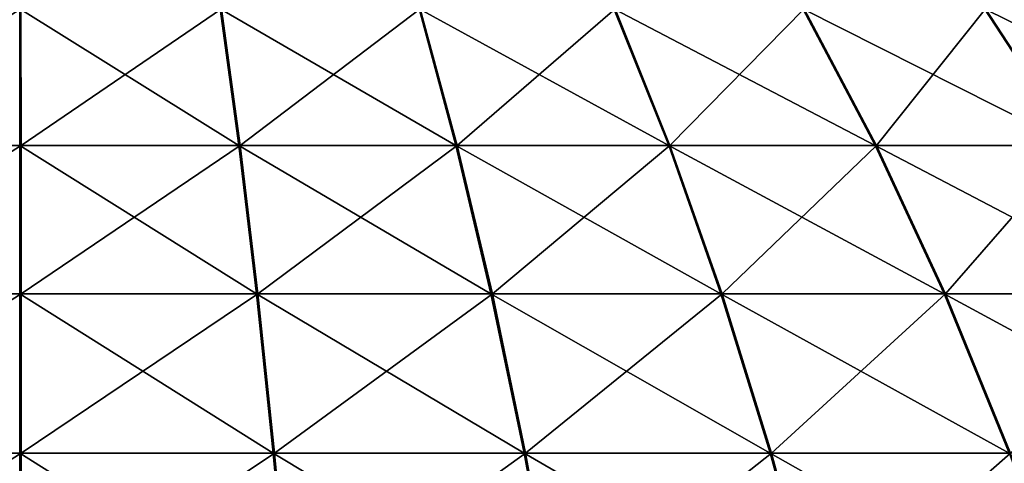
# Model space of a CAD drawing. Units: metres. Extents: x -7.42 to -4.35, y -0.95 to 5.09.
# Drawn here: x -5.88 to -5.47, y 4.64 to 4.82 of the extents above; entities that cross this region are included whole.
import ezdxf

# ---------------------------------------------------------------- set-up
doc = ezdxf.new("R2010")
doc.units = ezdxf.units.M

msp = doc.modelspace()

# ---------------------------------------------------------------- linework, layer by layer
at = {"layer": 'bulb'}
for points in [[(-5.883088, 4.828772, -0.212841), (-5.975301, 4.771199, -0.13771), (-5.88304, 4.771199, -0.133233)], [(-5.883088, 4.828772, -0.212841), (-5.967546, 4.828772, -0.216939), (-5.975301, 4.771199, -0.13771)], [(-5.883596, 4.828772, -1.936464), (-5.791338, 4.771199, -2.01154), (-5.883596, 4.771199, -2.016071)], [(-5.883596, 4.828772, -1.936464), (-5.799139, 4.828772, -1.932316), (-5.791338, 4.771199, -2.01154)], [(-5.798634, 4.828772, -0.217039), (-5.883088, 4.828772, -0.212841), (-5.88304, 4.771199, -0.133233)], [(-5.798634, 4.828772, -0.217039), (-5.88304, 4.771199, -0.133233), (-5.790785, 4.771199, -0.13782)], [(-5.799139, 4.828772, -1.932316), (-5.699968, 4.771199, -1.997989), (-5.791338, 4.771199, -2.01154)], [(-5.799139, 4.828772, -1.932316), (-5.715496, 4.828772, -1.919911), (-5.699968, 4.771199, -1.997989)], [(-5.714997, 4.828772, -0.229493), (-5.798634, 4.828772, -0.217039), (-5.790785, 4.771199, -0.13782)], [(-5.714997, 4.828772, -0.229493), (-5.790785, 4.771199, -0.13782), (-5.699423, 4.771199, -0.151424)], [(-5.715496, 4.828772, -1.919911), (-5.610366, 4.771199, -1.975549), (-5.699968, 4.771199, -1.997989)], [(-5.715496, 4.828772, -1.919911), (-5.633471, 4.828772, -1.899368), (-5.610366, 4.771199, -1.975549)], [(-5.632985, 4.828772, -0.250084), (-5.714997, 4.828772, -0.229493), (-5.699423, 4.771199, -0.151424)], [(-5.632985, 4.828772, -0.250084), (-5.699423, 4.771199, -0.151424), (-5.609835, 4.771199, -0.173917)], [(-5.633471, 4.828772, -1.899368), (-5.523395, 4.771199, -1.944436), (-5.610366, 4.771199, -1.975549)], [(-5.633471, 4.828772, -1.899368), (-5.553854, 4.828772, -1.870886), (-5.523395, 4.771199, -1.944436)], [(-5.553384, 4.828772, -0.278613), (-5.632985, 4.828772, -0.250084), (-5.609835, 4.771199, -0.173917)], [(-5.553384, 4.828772, -0.278613), (-5.609835, 4.771199, -0.173917), (-5.522882, 4.771199, -0.205081)], [(-5.553854, 4.828772, -1.870886), (-5.439891, 4.771199, -1.90495), (-5.523395, 4.771199, -1.944436)], [(-5.553854, 4.828772, -1.870886), (-5.477411, 4.828772, -1.834739), (-5.439891, 4.771199, -1.90495)], [(-5.476963, 4.828772, -0.314805), (-5.553384, 4.828772, -0.278613), (-5.522882, 4.771199, -0.205081)], [(-5.476963, 4.828772, -0.314805), (-5.522882, 4.771199, -0.205081), (-5.439401, 4.771199, -0.244617)], [(-5.477411, 4.828772, -1.834739), (-5.360659, 4.771199, -1.857471), (-5.439891, 4.771199, -1.90495)], [(-5.477411, 4.828772, -1.834739), (-5.404879, 4.828772, -1.791275), (-5.360659, 4.771199, -1.857471)], [(-5.404456, 4.828772, -0.358312), (-5.476963, 4.828772, -0.314805), (-5.439401, 4.771199, -0.244617)], [(-5.88304, 4.771199, -0.133233), (-5.98267, 4.708763, -0.062413), (-5.882995, 4.708763, -0.057577)], [(-5.88304, 4.771199, -0.133233), (-5.975301, 4.771199, -0.13771), (-5.98267, 4.708763, -0.062413)], [(-5.883596, 4.771199, -2.016071), (-5.783924, 4.708763, -2.086833), (-5.883596, 4.708763, -2.091728)], [(-5.883596, 4.771199, -2.016071), (-5.791338, 4.771199, -2.01154), (-5.783924, 4.708763, -2.086833)], [(-5.790785, 4.771199, -0.13782), (-5.88304, 4.771199, -0.133233), (-5.882995, 4.708763, -0.057577)], [(-5.790785, 4.771199, -0.13782), (-5.882995, 4.708763, -0.057577), (-5.783326, 4.708763, -0.062531)], [(-5.791338, 4.771199, -2.01154), (-5.685211, 4.708763, -2.072192), (-5.783924, 4.708763, -2.086833)], [(-5.791338, 4.771199, -2.01154), (-5.699968, 4.771199, -1.997989), (-5.685211, 4.708763, -2.072192)], [(-5.699423, 4.771199, -0.151424), (-5.790785, 4.771199, -0.13782), (-5.783326, 4.708763, -0.062531)], [(-5.699423, 4.771199, -0.151424), (-5.783326, 4.708763, -0.062531), (-5.684622, 4.708763, -0.07723)], [(-5.699968, 4.771199, -1.997989), (-5.588408, 4.708763, -2.047949), (-5.685211, 4.708763, -2.072192)], [(-5.699968, 4.771199, -1.997989), (-5.610366, 4.771199, -1.975549), (-5.588408, 4.708763, -2.047949)], [(-5.609835, 4.771199, -0.173917), (-5.699423, 4.771199, -0.151424), (-5.684622, 4.708763, -0.07723)], [(-5.609835, 4.771199, -0.173917), (-5.684622, 4.708763, -0.07723), (-5.587833, 4.708763, -0.10153)], [(-5.610366, 4.771199, -1.975549), (-5.494448, 4.708763, -2.014336), (-5.588408, 4.708763, -2.047949)], [(-5.610366, 4.771199, -1.975549), (-5.523395, 4.771199, -1.944436), (-5.494448, 4.708763, -2.014336)], [(-5.522882, 4.771199, -0.205081), (-5.609835, 4.771199, -0.173917), (-5.587833, 4.708763, -0.10153)], [(-5.522882, 4.771199, -0.205081), (-5.587833, 4.708763, -0.10153), (-5.493892, 4.708763, -0.135199)], [(-5.523395, 4.771199, -1.944436), (-5.404233, 4.708763, -1.971677), (-5.494448, 4.708763, -2.014336)], [(-5.523395, 4.771199, -1.944436), (-5.439891, 4.771199, -1.90495), (-5.404233, 4.708763, -1.971677)], [(-5.439401, 4.771199, -0.244617), (-5.522882, 4.771199, -0.205081), (-5.493892, 4.708763, -0.135199)], [(-5.439401, 4.771199, -0.244617), (-5.493892, 4.708763, -0.135199), (-5.403703, 4.708763, -0.177912)], [(-5.882995, 4.708763, -0.057577), (-5.989633, 4.641691, 0.008725), (-5.882953, 4.641691, 0.013902)], [(-5.882995, 4.708763, -0.057577), (-5.98267, 4.708763, -0.062413), (-5.989633, 4.641691, 0.008725)], [(-5.883596, 4.708763, -2.091728), (-5.776919, 4.641691, -2.157967), (-5.883596, 4.641691, -2.163207)], [(-5.883596, 4.708763, -2.091728), (-5.783924, 4.708763, -2.086833), (-5.776919, 4.641691, -2.157967)], [(-5.783326, 4.708763, -0.062531), (-5.882995, 4.708763, -0.057577), (-5.882953, 4.641691, 0.013902)], [(-5.783326, 4.708763, -0.062531), (-5.882953, 4.641691, 0.013902), (-5.776279, 4.641691, 0.008599)], [(-5.783924, 4.708763, -2.086833), (-5.671269, 4.641691, -2.142298), (-5.776919, 4.641691, -2.157967)], [(-5.783924, 4.708763, -2.086833), (-5.685211, 4.708763, -2.072192), (-5.671269, 4.641691, -2.142298)], [(-5.684622, 4.708763, -0.07723), (-5.783326, 4.708763, -0.062531), (-5.776279, 4.641691, 0.008599)], [(-5.684622, 4.708763, -0.07723), (-5.776279, 4.641691, 0.008599), (-5.670638, 4.641691, -0.007132)], [(-5.685211, 4.708763, -2.072192), (-5.567663, 4.641691, -2.116351), (-5.671269, 4.641691, -2.142298)], [(-5.685211, 4.708763, -2.072192), (-5.588408, 4.708763, -2.047949), (-5.567663, 4.641691, -2.116351)], [(-5.587833, 4.708763, -0.10153), (-5.684622, 4.708763, -0.07723), (-5.670638, 4.641691, -0.007132)], [(-5.587833, 4.708763, -0.10153), (-5.670638, 4.641691, -0.007132), (-5.567048, 4.641691, -0.03314)], [(-5.588408, 4.708763, -2.047949), (-5.467099, 4.641691, -2.080376), (-5.567663, 4.641691, -2.116351)], [(-5.588408, 4.708763, -2.047949), (-5.494448, 4.708763, -2.014336), (-5.467099, 4.641691, -2.080376)], [(-5.493892, 4.708763, -0.135199), (-5.587833, 4.708763, -0.10153), (-5.567048, 4.641691, -0.03314)], [(-5.493892, 4.708763, -0.135199), (-5.567048, 4.641691, -0.03314), (-5.466505, 4.641691, -0.069175)], [(-5.494448, 4.708763, -2.014336), (-5.370544, 4.641691, -2.034719), (-5.467099, 4.641691, -2.080376)], [(-5.494448, 4.708763, -2.014336), (-5.404233, 4.708763, -1.971677), (-5.370544, 4.641691, -2.034719)], [(-5.403703, 4.708763, -0.177912), (-5.493892, 4.708763, -0.135199), (-5.466505, 4.641691, -0.069175)], [(-5.882953, 4.641691, 0.013902), (-5.996166, 4.570213, 0.075478), (-5.882913, 4.570213, 0.080973)], [(-5.882953, 4.641691, 0.013902), (-5.989633, 4.641691, 0.008725), (-5.996166, 4.570213, 0.075478)], [(-5.883596, 4.641691, -2.163207), (-5.770346, 4.570213, -2.224715), (-5.883596, 4.570213, -2.230278)], [(-5.883596, 4.641691, -2.163207), (-5.776919, 4.641691, -2.157967), (-5.770346, 4.570213, -2.224715)], [(-5.776279, 4.641691, 0.008599), (-5.882953, 4.641691, 0.013902), (-5.882913, 4.570213, 0.080973)], [(-5.776279, 4.641691, 0.008599), (-5.882913, 4.570213, 0.080973), (-5.769666, 4.570213, 0.075343)], [(-5.776919, 4.641691, -2.157967), (-5.658186, 4.570213, -2.208081), (-5.770346, 4.570213, -2.224715)], [(-5.776919, 4.641691, -2.157967), (-5.671269, 4.641691, -2.142298), (-5.658186, 4.570213, -2.208081)], [(-5.670638, 4.641691, -0.007132), (-5.776279, 4.641691, 0.008599), (-5.769666, 4.570213, 0.075343)], [(-5.670638, 4.641691, -0.007132), (-5.769666, 4.570213, 0.075343), (-5.657516, 4.570213, 0.058642)], [(-5.671269, 4.641691, -2.142298), (-5.548197, 4.570213, -2.180535), (-5.658186, 4.570213, -2.208081)], [(-5.671269, 4.641691, -2.142298), (-5.567663, 4.641691, -2.116351), (-5.548197, 4.570213, -2.180535)], [(-5.567048, 4.641691, -0.03314), (-5.670638, 4.641691, -0.007132), (-5.657516, 4.570213, 0.058642)], [(-5.567048, 4.641691, -0.03314), (-5.657516, 4.570213, 0.058642), (-5.547544, 4.570213, 0.031032)], [(-5.567663, 4.641691, -2.116351), (-5.441436, 4.570213, -2.142343), (-5.548197, 4.570213, -2.180535)], [(-5.567663, 4.641691, -2.116351), (-5.467099, 4.641691, -2.080376), (-5.441436, 4.570213, -2.142343)], [(-5.466505, 4.641691, -0.069175), (-5.567048, 4.641691, -0.03314), (-5.547544, 4.570213, 0.031032)], [(-5.466505, 4.641691, -0.069175), (-5.547544, 4.570213, 0.031032), (-5.440805, 4.570213, -0.007223)]]:
    msp.add_3dface(points, dxfattribs=at)

doc.saveas('drawing.dxf')
